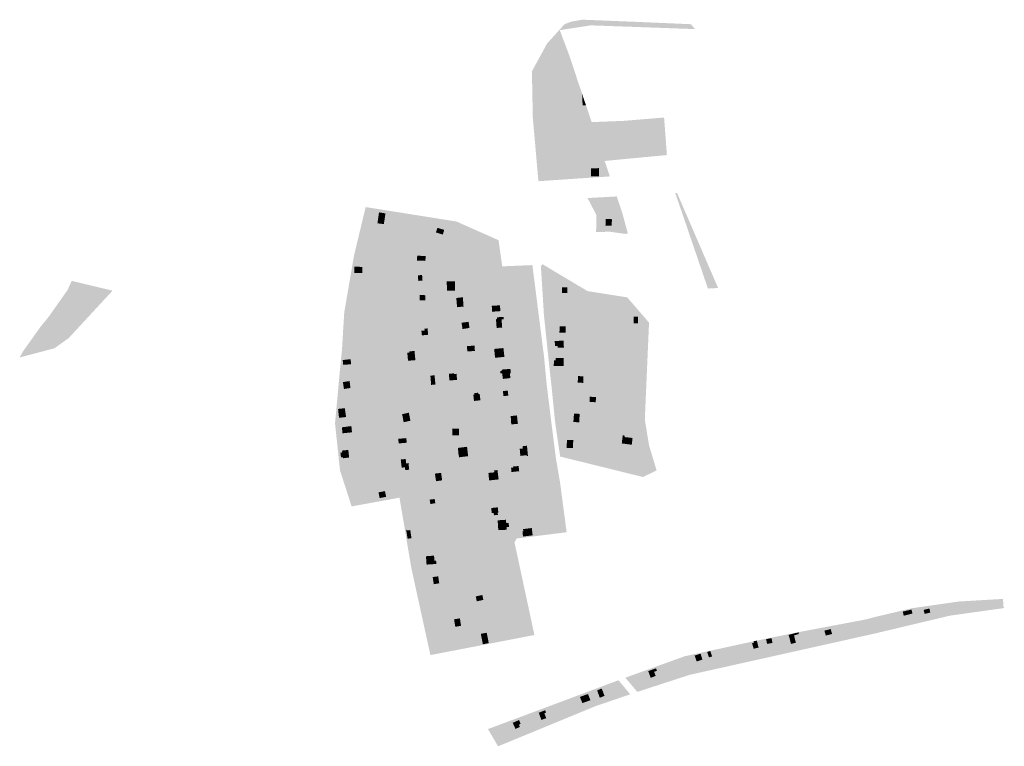
# Model space of a CAD drawing. Units: inches. Extents: x -645293 to -590036, y -1169592 to -1135176.
# Drawn here: x -600970 to -600371, y -1156707 to -1156264 of the extents above; entities that cross this region are included whole.
import ezdxf

# ---------------------------------------------------------------- set-up
doc = ezdxf.new("R2010")
doc.units = ezdxf.units.IN
doc.header["$MEASUREMENT"] = 0

msp = doc.modelspace()

# ---------------------------------------------------------------- hatches: boundary and pattern name
for points in [[(-600641.47, -1156270.51), (-600638.45, -1156267.16), (-600634.28, -1156265.61), (-600627.47, -1156264.43), (-600593.02, -1156265.83), (-600561.44, -1156267.19), (-600558.98, -1156270.16), (-600622.49, -1156267.88), (-600641.36, -1156270.81), (-600641.47, -1156270.51)], [(-600627.78, -1156309.5), (-600625.82, -1156315.28), (-600625.4, -1156316.52), (-600627.44, -1156316.6), (-600627.78, -1156309.5)], [(-600576.11, -1156346.87), (-600601.49, -1156349.27), (-600614.02, -1156350.5), (-600621.92, -1156326.82), (-600602.59, -1156326.05), (-600591.27, -1156325.13), (-600591.06, -1156325.11), (-600577.83, -1156324.02), (-600576.11, -1156346.87)], [(-600617.45, -1156359.91), (-600622.36, -1156359.94), (-600622.4, -1156354.89), (-600617.48, -1156354.86), (-600617.45, -1156359.91)], [(-600619.04, -1156383.4), (-600624.43, -1156373.09), (-600606.69, -1156372.07), (-600603.08, -1156382.87), (-600619.04, -1156383.4)], [(-600564.91, -1156381.59), (-600567, -1156381.66), (-600571.04, -1156370.03), (-600569.93, -1156369.97), (-600564.91, -1156381.59)], [(-600567, -1156381.66), (-600564.91, -1156381.59), (-600559.71, -1156393.63), (-600562.89, -1156393.73), (-600567, -1156381.66)], [(-600751.43, -1156381.81), (-600747.5, -1156382.4), (-600748.49, -1156388.95), (-600752.38, -1156388.44), (-600751.43, -1156381.81)], [(-600738.59, -1156382.93), (-600733.68, -1156383.3), (-600734.34, -1156390.83), (-600736.23, -1156390.61), (-600739.22, -1156390.35), (-600738.76, -1156384.6), (-600738.59, -1156382.93)], [(-600609.71, -1156389.89), (-600613.52, -1156389.83), (-600613.41, -1156385.83), (-600609.61, -1156385.94), (-600609.71, -1156389.89)], [(-600715.9, -1156391.2), (-600711.72, -1156392.47), (-600712.57, -1156395.3), (-600716.75, -1156394.03), (-600715.9, -1156391.2)], [(-600549.5, -1156417.28), (-600554.87, -1156417.24), (-600562.89, -1156393.73), (-600559.71, -1156393.63), (-600549.5, -1156417.28)], [(-600728.34, -1156411.14), (-600728.17, -1156408.17), (-600723.03, -1156408.4), (-600723.19, -1156411.32), (-600728.34, -1156411.14)], [(-600763.25, -1156414.96), (-600761.69, -1156415), (-600761.69, -1156418.78), (-600763.34, -1156418.76), (-600766.45, -1156418.68), (-600766.38, -1156414.9), (-600763.25, -1156414.96)], [(-600551.14, -1156428.18), (-600554.87, -1156417.24), (-600549.5, -1156417.28), (-600544.93, -1156427.86), (-600551.14, -1156428.18)], [(-600949.13, -1156464.57), (-600970.27, -1156470.17), (-600968.07, -1156466.19), (-600957.71, -1156451.67), (-600952.42, -1156445.12), (-600941.19, -1156429.18), (-600938.59, -1156423.51), (-600913.72, -1156429.47), (-600940.46, -1156458.39), (-600949.13, -1156464.57)], [(-600724.94, -1156423.27), (-600727.55, -1156423.56), (-600727.7, -1156420.12), (-600725.2, -1156419.94), (-600724.94, -1156423.27)], [(-600705.08, -1156429.45), (-600710.08, -1156429.58), (-600710.08, -1156427.85), (-600710.2, -1156423.86), (-600705.18, -1156423.75), (-600705.13, -1156427.77), (-600705.08, -1156429.45)], [(-600640.01, -1156427.51), (-600636.74, -1156427.42), (-600636.67, -1156430.82), (-600639.98, -1156430.85), (-600640.01, -1156427.51)], [(-600723.31, -1156435.44), (-600726.72, -1156435.46), (-600726.68, -1156432.14), (-600723.33, -1156432.23), (-600723.31, -1156435.44)], [(-600704.37, -1156433.92), (-600700.37, -1156433.5), (-600699.97, -1156439.15), (-600703.91, -1156439.55), (-600704.37, -1156433.92)], [(-600677.54, -1156441.93), (-600682.54, -1156442.29), (-600682.78, -1156438.73), (-600677.76, -1156438.38), (-600677.54, -1156441.93)], [(-600613.87, -1156439.34), (-600613.69, -1156440.91), (-600610.29, -1156440.81), (-600609.98, -1156443.24), (-600617.5, -1156444.3), (-600617.72, -1156442.33), (-600619.72, -1156442.48), (-600619.99, -1156439.34), (-600613.87, -1156439.34)], [(-600757.15, -1156454.81), (-600760.03, -1156455.03), (-600760.6, -1156448.47), (-600750.52, -1156447.37), (-600749.92, -1156453.56), (-600757.24, -1156454.22), (-600757.15, -1156454.81)], [(-600675.6, -1156445.44), (-600675.52, -1156446.85), (-600676.81, -1156446.93), (-600676.42, -1156451.95), (-600679.8, -1156452.18), (-600680.21, -1156446.85), (-600679.55, -1156446.79), (-600679.64, -1156445.75), (-600676.95, -1156445.49), (-600675.6, -1156445.44)], [(-600593.71, -1156445.32), (-600593.77, -1156449.3), (-600596.37, -1156449.29), (-600596.27, -1156445.27), (-600593.71, -1156445.32)], [(-600725.31, -1156456.77), (-600725.63, -1156453.94), (-600724.2, -1156453.78), (-600723.64, -1156453.69), (-600723.79, -1156452.64), (-600721.87, -1156452.48), (-600721.52, -1156456.36), (-600723.91, -1156456.57), (-600725.31, -1156456.77)], [(-600701.16, -1156449.02), (-600696.87, -1156448.43), (-600696.33, -1156452.18), (-600700.6, -1156452.83), (-600701.16, -1156449.02)], [(-600637.69, -1156451.2), (-600637.86, -1156455.12), (-600641.58, -1156454.99), (-600641.34, -1156451.1), (-600637.69, -1156451.2)], [(-600693.05, -1156466.19), (-600697.68, -1156466.52), (-600697.86, -1156463.21), (-600693.24, -1156462.95), (-600693.05, -1156466.19)], [(-600680.75, -1156470.36), (-600681.3, -1156464.97), (-600675.66, -1156464.43), (-600675.08, -1156469.8), (-600680.75, -1156470.36)], [(-600642.65, -1156464.19), (-600642.66, -1156463.21), (-600644.24, -1156463.24), (-600644.45, -1156460.14), (-600638.93, -1156459.91), (-600638.91, -1156463.09), (-600638.8, -1156464.1), (-600642.65, -1156464.19)], [(-600768.4, -1156474.25), (-600773.2, -1156474.7), (-600773.58, -1156471.75), (-600768.74, -1156471.2), (-600768.4, -1156474.25)], [(-600733.93, -1156470.6), (-600734.21, -1156467.32), (-600732.87, -1156467.22), (-600732.98, -1156466.46), (-600729.84, -1156466.21), (-600729.26, -1156471.78), (-600730.85, -1156471.91), (-600733.73, -1156472.15), (-600733.93, -1156470.6)], [(-600644.92, -1156471.82), (-600643.85, -1156471.86), (-600643.81, -1156470.41), (-600640.05, -1156470.53), (-600638.95, -1156470.56), (-600639, -1156475.45), (-600640.17, -1156475.35), (-600645.01, -1156475.3), (-600644.92, -1156471.82)], [(-600671.42, -1156477.07), (-600671.16, -1156479.86), (-600671.77, -1156479.95), (-600671.4, -1156482.7), (-600675.99, -1156483.24), (-600676.48, -1156479.77), (-600677.54, -1156479.87), (-600677.65, -1156478.33), (-600676.56, -1156478.28), (-600676.63, -1156477.54), (-600673.05, -1156477.26), (-600671.42, -1156477.07)], [(-600717.08, -1156486.67), (-600719.69, -1156486.88), (-600720.16, -1156481.2), (-600717.61, -1156481.08), (-600717.08, -1156486.67)], [(-600704.16, -1156480.11), (-600703.96, -1156483.91), (-600705.52, -1156483.95), (-600708.61, -1156484.16), (-600708.85, -1156480.08), (-600705.84, -1156479.85), (-600705.76, -1156480.23), (-600704.16, -1156480.11)], [(-600630.23, -1156481.52), (-600626.92, -1156481.61), (-600627.07, -1156485.64), (-600630.43, -1156485.52), (-600630.23, -1156481.52)], [(-600773.42, -1156485.15), (-600769.38, -1156484.54), (-600768.81, -1156488.74), (-600772.82, -1156489.36), (-600773.42, -1156485.15)], [(-600693.58, -1156496.66), (-600694.02, -1156492.82), (-600693.31, -1156492.75), (-600693.44, -1156491.88), (-600691.08, -1156491.62), (-600690.97, -1156492.43), (-600690.13, -1156492.35), (-600689.68, -1156496.22), (-600693.58, -1156496.66)], [(-600675.65, -1156493.68), (-600675.99, -1156490.63), (-600673.04, -1156490.36), (-600672.68, -1156493.42), (-600675.65, -1156493.68)], [(-600619.3, -1156494.29), (-600619.45, -1156497.44), (-600623.25, -1156497.23), (-600623.1, -1156494.08), (-600619.3, -1156494.29)], [(-600772.27, -1156501.04), (-600771.72, -1156504.92), (-600771.53, -1156506.42), (-600775.81, -1156506.91), (-600775.96, -1156505.36), (-600776.37, -1156501.52), (-600772.27, -1156501.04)], [(-600736.42, -1156509.6), (-600737.35, -1156504.69), (-600733.26, -1156503.82), (-600732.29, -1156508.68), (-600736.42, -1156509.6)], [(-600671.17, -1156506.88), (-600671.26, -1156505.84), (-600667.4, -1156505.47), (-600667.32, -1156506.56), (-600666.89, -1156510.6), (-600670.9, -1156510.91), (-600671.17, -1156506.88)], [(-600629.22, -1156504.53), (-600629.55, -1156509.69), (-600633.06, -1156509.44), (-600632.69, -1156504.31), (-600629.22, -1156504.53)], [(-600771.92, -1156512.43), (-600768.27, -1156511.95), (-600767.89, -1156515.76), (-600771.52, -1156516.12), (-600773.66, -1156516.36), (-600774.06, -1156512.7), (-600771.92, -1156512.43)], [(-600702.63, -1156517.53), (-600706.85, -1156517.56), (-600706.84, -1156514.57), (-600706.9, -1156513.48), (-600702.7, -1156513.45), (-600702.69, -1156514.48), (-600702.63, -1156517.53)], [(-600734.6, -1156522.09), (-600739.48, -1156522.52), (-600739.69, -1156519.71), (-600734.79, -1156519.28), (-600734.6, -1156522.09)], [(-600597.04, -1156519.21), (-600597.52, -1156523.31), (-600603.59, -1156522.52), (-600603.02, -1156517.63), (-600601.75, -1156517.73), (-600601.85, -1156518.65), (-600597.04, -1156519.21)], [(-600697.12, -1156530.26), (-600702.65, -1156530.95), (-600703.02, -1156529.05), (-600703.39, -1156525.26), (-600697.81, -1156524.56), (-600697.41, -1156528.37), (-600697.12, -1156530.26)], [(-600661.33, -1156523.92), (-600660.74, -1156530.15), (-600661.43, -1156530.22), (-600661.46, -1156529.64), (-600665.34, -1156530.11), (-600665.75, -1156525.76), (-600663.88, -1156525.62), (-600664.05, -1156524.22), (-600661.33, -1156523.92)], [(-600637, -1156520.36), (-600633.17, -1156520.52), (-600633.21, -1156522.45), (-600633.25, -1156525.41), (-600637.15, -1156525.24), (-600637.05, -1156522.39), (-600637, -1156520.36)], [(-600774.95, -1156528.17), (-600773.83, -1156527.99), (-600773.95, -1156526.9), (-600770.14, -1156526.46), (-600769.62, -1156531.07), (-600773.44, -1156531.55), (-600773.51, -1156530.84), (-600774.59, -1156531), (-600774.95, -1156528.17)], [(-600735.21, -1156532), (-600734.89, -1156534.72), (-600733.48, -1156534.5), (-600733.06, -1156538.52), (-600735.47, -1156538.78), (-600735.6, -1156537.06), (-600737.62, -1156537.31), (-600738.22, -1156532.34), (-600735.21, -1156532)], [(-600670.76, -1156539.95), (-600671, -1156537.36), (-600670.66, -1156537.25), (-600669.65, -1156537.16), (-600669.76, -1156536.57), (-600666.43, -1156536.29), (-600666.08, -1156539.45), (-600670.35, -1156539.89), (-600670.76, -1156539.95)], [(-600712.97, -1156544.99), (-600716.68, -1156545.52), (-600717.42, -1156540.94), (-600713.64, -1156540.44), (-600712.97, -1156544.99)], [(-600679.3, -1156538.76), (-600678.6, -1156544.42), (-600684.38, -1156545.07), (-600684.8, -1156540.48), (-600681.27, -1156540.17), (-600681.33, -1156538.96), (-600679.3, -1156538.76)], [(-600751.03, -1156555.82), (-600751.74, -1156552.32), (-600747.84, -1156551.56), (-600747.07, -1156555.04), (-600751.03, -1156555.82)], [(-600669.06, -1156551.22), (-600661.76, -1156550.19), (-600660.9, -1156555.74), (-600668.27, -1156556.89), (-600669.06, -1156551.22)], [(-600717.54, -1156556.36), (-600717.15, -1156558.92), (-600720.15, -1156559.43), (-600720.6, -1156556.74), (-600717.54, -1156556.36)], [(-600681.6, -1156564.89), (-600682.82, -1156565), (-600683.05, -1156561.86), (-600679.11, -1156561.45), (-600678.76, -1156564.63), (-600679.19, -1156564.66), (-600679.02, -1156566.06), (-600681.46, -1156566.26), (-600681.6, -1156564.89)], [(-600673.7, -1156575.1), (-600676.56, -1156575.23), (-600677.64, -1156575.26), (-600678.78, -1156575.33), (-600679.19, -1156569.36), (-600674.13, -1156569.02), (-600674.05, -1156570.16), (-600673.95, -1156571.05), (-600672.46, -1156570.95), (-600672.31, -1156573.42), (-600673.83, -1156573.55), (-600673.7, -1156575.1)], [(-600734.34, -1156575.09), (-600734.25, -1156575.58), (-600732.43, -1156575.29), (-600731.65, -1156580.2), (-600734.03, -1156580.58), (-600734.86, -1156575.21), (-600734.34, -1156575.09)], [(-600658.4, -1156574.04), (-600657.87, -1156578.5), (-600663.71, -1156579.24), (-600664.07, -1156576.14), (-600663.53, -1156576.07), (-600663.71, -1156574.72), (-600658.4, -1156574.04)], [(-600722.5, -1156596.33), (-600722.54, -1156595.3), (-600722.86, -1156591.24), (-600717.92, -1156590.85), (-600717.64, -1156593.94), (-600716.69, -1156593.85), (-600716.47, -1156595.91), (-600722.5, -1156596.33)], [(-600673.54, -1156590.02), (-600673.98, -1156586.5), (-600668.61, -1156585.91), (-600668.2, -1156590.58), (-600667.84, -1156590.46), (-600667.43, -1156594.48), (-600672.72, -1156594.97), (-600673.18, -1156591.07), (-600673.49, -1156591.11), (-600673.54, -1156590.02)], [(-600669.28, -1156604.65), (-600669.72, -1156602.57), (-600670.96, -1156602.8), (-600671.42, -1156600.42), (-600668.33, -1156599.73), (-600669.1, -1156595.9), (-600667.28, -1156595.53), (-600665.6, -1156603.86), (-600669.28, -1156604.65)], [(-600718.23, -1156607.3), (-600718.76, -1156603.92), (-600715.41, -1156603.47), (-600714.9, -1156606.74), (-600714.76, -1156607.71), (-600718.09, -1156608.27), (-600718.23, -1156607.3)], [(-600687.89, -1156617.81), (-600691.89, -1156618.69), (-600692.53, -1156615.7), (-600688.52, -1156614.85), (-600687.89, -1156617.81)], [(-600432.46, -1156624.94), (-600427.16, -1156623.71), (-600426.57, -1156626.16), (-600431.88, -1156627.46), (-600432.46, -1156624.94)], [(-600415.71, -1156625.52), (-600419.15, -1156626.34), (-600419.77, -1156623.94), (-600416.25, -1156623.06), (-600415.71, -1156625.52)], [(-600701.67, -1156632.59), (-600701.4, -1156633.57), (-600704.97, -1156634.23), (-600705.56, -1156630.82), (-600705.74, -1156629.67), (-600702.25, -1156629.08), (-600702, -1156630.21), (-600701.67, -1156632.59)], [(-600455.69, -1156629.87), (-600453.13, -1156629.24), (-600448.74, -1156628.07), (-600448.52, -1156629.13), (-600447.65, -1156632.58), (-600451.94, -1156633.66), (-600454.57, -1156634.39), (-600455.69, -1156629.87)], [(-600684.67, -1156644.13), (-600688.19, -1156644.86), (-600689.44, -1156638.54), (-600688.85, -1156638.38), (-600685.84, -1156637.82), (-600684.84, -1156642.98), (-600684.67, -1156644.13)], [(-600498.96, -1156638.32), (-600495.97, -1156637.59), (-600495.75, -1156638.59), (-600498.68, -1156639.45), (-600497.56, -1156643.9), (-600500.52, -1156644.63), (-600501.98, -1156639.12), (-600498.96, -1156638.32)], [(-600475.5, -1156638.55), (-600479.32, -1156639.54), (-600480.21, -1156636.58), (-600476.38, -1156635.57), (-600475.5, -1156638.55)], [(-600524.21, -1156644.18), (-600523.16, -1156643.96), (-600523.36, -1156643.04), (-600521.33, -1156642.6), (-600521.15, -1156643.45), (-600520.26, -1156646.86), (-600523.32, -1156647.58), (-600524.21, -1156644.18)], [(-600512.34, -1156641.14), (-600511.85, -1156644.08), (-600515.12, -1156644.61), (-600515.69, -1156641.73), (-600512.34, -1156641.14)], [(-600554.5, -1156654.18), (-600558.01, -1156655.36), (-600559.2, -1156651.71), (-600555.59, -1156650.6), (-600554.5, -1156654.18)], [(-600549.69, -1156648.92), (-600548.59, -1156652.26), (-600550.51, -1156652.85), (-600551.56, -1156649.53), (-600549.69, -1156648.92)], [(-600587.48, -1156661.21), (-600582.75, -1156659.51), (-600582.22, -1156661.07), (-600583.91, -1156661.64), (-600582.94, -1156664.11), (-600585.98, -1156665.28), (-600587.48, -1156661.21)], [(-600622.7, -1156678.92), (-600627.59, -1156680.69), (-600629.08, -1156676.92), (-600624.17, -1156675.14), (-600622.7, -1156678.92)], [(-600615.84, -1156671.78), (-600614.1, -1156676.29), (-600616.99, -1156677.39), (-600618.61, -1156672.92), (-600615.84, -1156671.78)], [(-600654.13, -1156686.55), (-600650.25, -1156685), (-600649.76, -1156686.43), (-600650.75, -1156686.86), (-600649.59, -1156689.85), (-600652.55, -1156690.92), (-600654.13, -1156686.55)], [(-600670.02, -1156692.69), (-600667.3, -1156691.5), (-600666.17, -1156690.98), (-600665.17, -1156693.36), (-600666.24, -1156693.78), (-600665.66, -1156695.22), (-600668.33, -1156696.39), (-600670.02, -1156692.69)]]:
    msp.add_hatch(color=256).paths.add_polyline_path(points, flags=0)
h = msp.add_hatch(color=256)
h.paths.add_polyline_path([(-600614.02, -1156350.5), (-600610.83, -1156359.89), (-600630.8, -1156361.2), (-600654.36, -1156362.81), (-600657.79, -1156323.95), (-600658.31, -1156296), (-600658.38, -1156296), (-600649.13, -1156279.01), (-600641.47, -1156270.51), (-600641.36, -1156270.81), (-600635.67, -1156285.89), (-600629.65, -1156304.01), (-600627.78, -1156309.5), (-600627.44, -1156316.6), (-600625.4, -1156316.52), (-600621.92, -1156326.82), (-600614.02, -1156350.5)], flags=0)
h.paths.add_polyline_path([(-600622.36, -1156359.94), (-600617.45, -1156359.91), (-600617.48, -1156354.86), (-600622.4, -1156354.89), (-600622.36, -1156359.94)], flags=0)
h = msp.add_hatch(color=256)
h.paths.add_polyline_path([(-600650.93, -1156469.78), (-600649.31, -1156486.75), (-600646.47, -1156509.82), (-600643.66, -1156531.97), (-600641.17, -1156546.33), (-600637.18, -1156576.63), (-600667.56, -1156580.42), (-600668.93, -1156582.75), (-600656.8, -1156639.21), (-600720.14, -1156651.44), (-600731.74, -1156598.49), (-600738.96, -1156555.58), (-600768.12, -1156560.88), (-600775.2, -1156538.91), (-600778.22, -1156510.36), (-600775.41, -1156479.73), (-600774, -1156465.52), (-600772.62, -1156442.83), (-600766.67, -1156408.12), (-600759.57, -1156378.57), (-600704.35, -1156387.34), (-600678.67, -1156398.73), (-600676.37, -1156414.67), (-600658.04, -1156413.9), (-600650.93, -1156469.78)], flags=0)
h.paths.add_polyline_path([(-600701.4, -1156633.57), (-600701.67, -1156632.59), (-600702, -1156630.21), (-600702.25, -1156629.08), (-600705.74, -1156629.67), (-600705.56, -1156630.82), (-600704.97, -1156634.23), (-600701.4, -1156633.57)], flags=0)
h.paths.add_polyline_path([(-600760.03, -1156455.03), (-600757.15, -1156454.81), (-600757.24, -1156454.22), (-600749.92, -1156453.56), (-600750.52, -1156447.37), (-600760.6, -1156448.47), (-600760.03, -1156455.03)], flags=0)
h.paths.add_polyline_path([(-600739.48, -1156522.52), (-600734.6, -1156522.09), (-600734.79, -1156519.28), (-600739.69, -1156519.71), (-600739.48, -1156522.52)], flags=0)
h.paths.add_polyline_path([(-600693.05, -1156466.19), (-600693.24, -1156462.95), (-600697.86, -1156463.21), (-600697.68, -1156466.52), (-600693.05, -1156466.19)], flags=0)
h.paths.add_polyline_path([(-600670.66, -1156537.25), (-600671, -1156537.36), (-600670.76, -1156539.95), (-600670.35, -1156539.89), (-600666.08, -1156539.45), (-600666.43, -1156536.29), (-600669.76, -1156536.57), (-600669.65, -1156537.16), (-600670.66, -1156537.25)], flags=0)
h.paths.add_polyline_path([(-600705.52, -1156483.95), (-600703.96, -1156483.91), (-600704.16, -1156480.11), (-600705.76, -1156480.23), (-600705.84, -1156479.85), (-600708.85, -1156480.08), (-600708.61, -1156484.16), (-600705.52, -1156483.95)], flags=0)
h.paths.add_polyline_path([(-600739.22, -1156390.35), (-600736.23, -1156390.61), (-600734.34, -1156390.83), (-600733.68, -1156383.3), (-600738.59, -1156382.93), (-600738.76, -1156384.6), (-600739.22, -1156390.35)], flags=0)
h.paths.add_polyline_path([(-600690.97, -1156492.43), (-600691.08, -1156491.62), (-600693.44, -1156491.88), (-600693.31, -1156492.75), (-600694.02, -1156492.82), (-600693.58, -1156496.66), (-600689.68, -1156496.22), (-600690.13, -1156492.35), (-600690.97, -1156492.43)], flags=0)
h.paths.add_polyline_path([(-600676.48, -1156479.77), (-600675.99, -1156483.24), (-600671.4, -1156482.7), (-600671.77, -1156479.95), (-600671.16, -1156479.86), (-600671.42, -1156477.07), (-600673.05, -1156477.26), (-600676.63, -1156477.54), (-600676.56, -1156478.28), (-600677.65, -1156478.33), (-600677.54, -1156479.87), (-600676.48, -1156479.77)], flags=0)
h.paths.add_polyline_path([(-600770.14, -1156526.46), (-600773.95, -1156526.9), (-600773.83, -1156527.99), (-600774.95, -1156528.17), (-600774.59, -1156531), (-600773.51, -1156530.84), (-600773.44, -1156531.55), (-600769.62, -1156531.07), (-600770.14, -1156526.46)], flags=0)
h.paths.add_polyline_path([(-600672.68, -1156493.42), (-600673.04, -1156490.36), (-600675.99, -1156490.63), (-600675.65, -1156493.68), (-600672.68, -1156493.42)], flags=0)
h.paths.add_polyline_path([(-600771.92, -1156512.43), (-600774.06, -1156512.7), (-600773.66, -1156516.36), (-600771.52, -1156516.12), (-600767.89, -1156515.76), (-600768.27, -1156511.95), (-600771.92, -1156512.43)], flags=0)
h.paths.add_polyline_path([(-600766.38, -1156414.9), (-600766.45, -1156418.68), (-600763.34, -1156418.76), (-600761.69, -1156418.78), (-600761.69, -1156415), (-600763.25, -1156414.96), (-600766.38, -1156414.9)], flags=0)
h.paths.add_polyline_path([(-600716.68, -1156545.52), (-600712.97, -1156544.99), (-600713.64, -1156540.44), (-600717.42, -1156540.94), (-600716.68, -1156545.52)], flags=0)
h.paths.add_polyline_path([(-600658.4, -1156574.04), (-600663.71, -1156574.72), (-600663.53, -1156576.07), (-600664.07, -1156576.14), (-600663.71, -1156579.24), (-600657.87, -1156578.5), (-600658.4, -1156574.04)], flags=0)
h.paths.add_polyline_path([(-600733.73, -1156472.15), (-600730.85, -1156471.91), (-600729.26, -1156471.78), (-600729.84, -1156466.21), (-600732.98, -1156466.46), (-600732.87, -1156467.22), (-600734.21, -1156467.32), (-600733.93, -1156470.6), (-600733.73, -1156472.15)], flags=0)
h.paths.add_polyline_path([(-600679.02, -1156566.06), (-600679.19, -1156564.66), (-600678.76, -1156564.63), (-600679.11, -1156561.45), (-600683.05, -1156561.86), (-600682.82, -1156565), (-600681.6, -1156564.89), (-600681.46, -1156566.26), (-600679.02, -1156566.06)], flags=0)
h.paths.add_polyline_path([(-600717.54, -1156556.36), (-600720.6, -1156556.74), (-600720.15, -1156559.43), (-600717.15, -1156558.92), (-600717.54, -1156556.36)], flags=0)
h.paths.add_polyline_path([(-600705.08, -1156429.45), (-600705.13, -1156427.77), (-600705.18, -1156423.75), (-600710.2, -1156423.86), (-600710.08, -1156427.85), (-600710.08, -1156429.58), (-600705.08, -1156429.45)], flags=0)
h.paths.add_polyline_path([(-600673.95, -1156571.05), (-600674.05, -1156570.16), (-600674.13, -1156569.02), (-600679.19, -1156569.36), (-600678.78, -1156575.33), (-600677.64, -1156575.26), (-600676.56, -1156575.23), (-600673.7, -1156575.1), (-600673.83, -1156573.55), (-600672.31, -1156573.42), (-600672.46, -1156570.95), (-600673.95, -1156571.05)], flags=0)
h.paths.add_polyline_path([(-600679.64, -1156445.75), (-600679.55, -1156446.79), (-600680.21, -1156446.85), (-600679.8, -1156452.18), (-600676.42, -1156451.95), (-600676.81, -1156446.93), (-600675.52, -1156446.85), (-600675.6, -1156445.44), (-600676.95, -1156445.49), (-600679.64, -1156445.75)], flags=0)
h.paths.add_polyline_path([(-600700.6, -1156452.83), (-600696.33, -1156452.18), (-600696.87, -1156448.43), (-600701.16, -1156449.02), (-600700.6, -1156452.83)], flags=0)
h.paths.add_polyline_path([(-600702.7, -1156513.45), (-600706.9, -1156513.48), (-600706.84, -1156514.57), (-600706.85, -1156517.56), (-600702.63, -1156517.53), (-600702.69, -1156514.48), (-600702.7, -1156513.45)], flags=0)
h.paths.add_polyline_path([(-600697.12, -1156530.26), (-600697.41, -1156528.37), (-600697.81, -1156524.56), (-600703.39, -1156525.26), (-600703.02, -1156529.05), (-600702.65, -1156530.95), (-600697.12, -1156530.26)], flags=0)
h.paths.add_polyline_path([(-600688.19, -1156644.86), (-600684.67, -1156644.13), (-600684.84, -1156642.98), (-600685.84, -1156637.82), (-600688.85, -1156638.38), (-600689.44, -1156638.54), (-600688.19, -1156644.86)], flags=0)
h.paths.add_polyline_path([(-600691.89, -1156618.69), (-600687.89, -1156617.81), (-600688.52, -1156614.85), (-600692.53, -1156615.7), (-600691.89, -1156618.69)], flags=0)
h.paths.add_polyline_path([(-600679.3, -1156538.76), (-600681.33, -1156538.96), (-600681.27, -1156540.17), (-600684.8, -1156540.48), (-600684.38, -1156545.07), (-600678.6, -1156544.42), (-600679.3, -1156538.76)], flags=0)
h.paths.add_polyline_path([(-600747.07, -1156555.04), (-600747.84, -1156551.56), (-600751.74, -1156552.32), (-600751.03, -1156555.82), (-600747.07, -1156555.04)], flags=0)
h.paths.add_polyline_path([(-600717.08, -1156486.67), (-600717.61, -1156481.08), (-600720.16, -1156481.2), (-600719.69, -1156486.88), (-600717.08, -1156486.67)], flags=0)
h.paths.add_polyline_path([(-600667.43, -1156594.48), (-600667.84, -1156590.46), (-600668.2, -1156590.58), (-600668.61, -1156585.91), (-600673.98, -1156586.5), (-600673.54, -1156590.02), (-600673.49, -1156591.11), (-600673.18, -1156591.07), (-600672.72, -1156594.97), (-600667.43, -1156594.48)], flags=0)
h.paths.add_polyline_path([(-600738.22, -1156532.34), (-600737.62, -1156537.31), (-600735.6, -1156537.06), (-600735.47, -1156538.78), (-600733.06, -1156538.52), (-600733.48, -1156534.5), (-600734.89, -1156534.72), (-600735.21, -1156532), (-600738.22, -1156532.34)], flags=0)
h.paths.add_polyline_path([(-600714.76, -1156607.71), (-600714.9, -1156606.74), (-600715.41, -1156603.47), (-600718.76, -1156603.92), (-600718.23, -1156607.3), (-600718.09, -1156608.27), (-600714.76, -1156607.71)], flags=0)
h.paths.add_polyline_path([(-600733.26, -1156503.82), (-600737.35, -1156504.69), (-600736.42, -1156509.6), (-600732.29, -1156508.68), (-600733.26, -1156503.82)], flags=0)
h.paths.add_polyline_path([(-600775.96, -1156505.36), (-600775.81, -1156506.91), (-600771.53, -1156506.42), (-600771.72, -1156504.92), (-600772.27, -1156501.04), (-600776.37, -1156501.52), (-600775.96, -1156505.36)], flags=0)
h.paths.add_polyline_path([(-600669.28, -1156604.65), (-600665.6, -1156603.86), (-600667.28, -1156595.53), (-600669.1, -1156595.9), (-600668.33, -1156599.73), (-600671.42, -1156600.42), (-600670.96, -1156602.8), (-600669.72, -1156602.57), (-600669.28, -1156604.65)], flags=0)
h.paths.add_polyline_path([(-600677.76, -1156438.38), (-600682.78, -1156438.73), (-600682.54, -1156442.29), (-600677.54, -1156441.93), (-600677.76, -1156438.38)], flags=0)
h.paths.add_polyline_path([(-600671.26, -1156505.84), (-600671.17, -1156506.88), (-600670.9, -1156510.91), (-600666.89, -1156510.6), (-600667.32, -1156506.56), (-600667.4, -1156505.47), (-600671.26, -1156505.84)], flags=0)
h.paths.add_polyline_path([(-600768.4, -1156474.25), (-600768.74, -1156471.2), (-600773.58, -1156471.75), (-600773.2, -1156474.7), (-600768.4, -1156474.25)], flags=0)
h.paths.add_polyline_path([(-600751.43, -1156381.81), (-600752.38, -1156388.44), (-600748.49, -1156388.95), (-600747.5, -1156382.4), (-600751.43, -1156381.81)], flags=0)
h.paths.add_polyline_path([(-600727.55, -1156423.56), (-600724.94, -1156423.27), (-600725.2, -1156419.94), (-600727.7, -1156420.12), (-600727.55, -1156423.56)], flags=0)
h.paths.add_polyline_path([(-600715.9, -1156391.2), (-600716.75, -1156394.03), (-600712.57, -1156395.3), (-600711.72, -1156392.47), (-600715.9, -1156391.2)], flags=0)
h.paths.add_polyline_path([(-600723.33, -1156432.23), (-600726.68, -1156432.14), (-600726.72, -1156435.46), (-600723.31, -1156435.44), (-600723.33, -1156432.23)], flags=0)
h.paths.add_polyline_path([(-600722.54, -1156595.3), (-600722.5, -1156596.33), (-600716.47, -1156595.91), (-600716.69, -1156593.85), (-600717.64, -1156593.94), (-600717.92, -1156590.85), (-600722.86, -1156591.24), (-600722.54, -1156595.3)], flags=0)
h.paths.add_polyline_path([(-600661.76, -1156550.19), (-600669.06, -1156551.22), (-600668.27, -1156556.89), (-600660.9, -1156555.74), (-600661.76, -1156550.19)], flags=0)
h.paths.add_polyline_path([(-600723.64, -1156453.69), (-600724.2, -1156453.78), (-600725.63, -1156453.94), (-600725.31, -1156456.77), (-600723.91, -1156456.57), (-600721.52, -1156456.36), (-600721.87, -1156452.48), (-600723.79, -1156452.64), (-600723.64, -1156453.69)], flags=0)
h.paths.add_polyline_path([(-600728.17, -1156408.17), (-600728.34, -1156411.14), (-600723.19, -1156411.32), (-600723.03, -1156408.4), (-600728.17, -1156408.17)], flags=0)
h.paths.add_polyline_path([(-600681.3, -1156464.97), (-600680.75, -1156470.36), (-600675.08, -1156469.8), (-600675.66, -1156464.43), (-600681.3, -1156464.97)], flags=0)
h.paths.add_polyline_path([(-600732.43, -1156575.29), (-600734.25, -1156575.58), (-600734.34, -1156575.09), (-600734.86, -1156575.21), (-600734.03, -1156580.58), (-600731.65, -1156580.2), (-600732.43, -1156575.29)], flags=0)
h.paths.add_polyline_path([(-600768.81, -1156488.74), (-600769.38, -1156484.54), (-600773.42, -1156485.15), (-600772.82, -1156489.36), (-600768.81, -1156488.74)], flags=0)
h.paths.add_polyline_path([(-600661.33, -1156523.92), (-600664.05, -1156524.22), (-600663.88, -1156525.62), (-600665.75, -1156525.76), (-600665.34, -1156530.11), (-600661.46, -1156529.64), (-600661.43, -1156530.22), (-600660.74, -1156530.15), (-600661.33, -1156523.92)], flags=0)
h.paths.add_polyline_path([(-600704.37, -1156433.92), (-600703.91, -1156439.55), (-600699.97, -1156439.15), (-600700.37, -1156433.5), (-600704.37, -1156433.92)], flags=0)
h = msp.add_hatch(color=256)
h.paths.add_polyline_path([(-600619.23, -1156393.83), (-600619.04, -1156383.4), (-600603.08, -1156382.87), (-600599.87, -1156394.82), (-600601.77, -1156394.88), (-600611.01, -1156393.54), (-600619.23, -1156393.83)], flags=0)
h.paths.add_polyline_path([(-600609.71, -1156389.89), (-600609.61, -1156385.94), (-600613.41, -1156385.83), (-600613.52, -1156389.83), (-600609.71, -1156389.89)], flags=0)
h = msp.add_hatch(color=256)
h.paths.add_polyline_path([(-600588.58, -1156485.4), (-600589.56, -1156507.89), (-600587.55, -1156520.26), (-600587.02, -1156523.56), (-600582.39, -1156538.94), (-600590.68, -1156542.98), (-600607.82, -1156538.73), (-600641.13, -1156530.52), (-600644.2, -1156509.5), (-600646.44, -1156487.13), (-600648.33, -1156469.95), (-600651, -1156444.3), (-600652.87, -1156414.39), (-600651.88, -1156413.37), (-600624.44, -1156429.75), (-600600.27, -1156433.56), (-600586.99, -1156448.94), (-600588.58, -1156485.4)], flags=0)
h.paths.add_polyline_path([(-600630.23, -1156481.52), (-600630.43, -1156485.52), (-600627.07, -1156485.64), (-600626.92, -1156481.61), (-600630.23, -1156481.52)], flags=0)
h.paths.add_polyline_path([(-600597.04, -1156519.21), (-600601.85, -1156518.65), (-600601.75, -1156517.73), (-600603.02, -1156517.63), (-600603.59, -1156522.52), (-600597.52, -1156523.31), (-600597.04, -1156519.21)], flags=0)
h.paths.add_polyline_path([(-600637.86, -1156455.12), (-600637.69, -1156451.2), (-600641.34, -1156451.1), (-600641.58, -1156454.99), (-600637.86, -1156455.12)], flags=0)
h.paths.add_polyline_path([(-600633.21, -1156522.45), (-600633.17, -1156520.52), (-600637, -1156520.36), (-600637.05, -1156522.39), (-600637.15, -1156525.24), (-600633.25, -1156525.41), (-600633.21, -1156522.45)], flags=0)
h.paths.add_polyline_path([(-600613.87, -1156439.34), (-600619.99, -1156439.34), (-600619.72, -1156442.48), (-600617.72, -1156442.33), (-600617.5, -1156444.3), (-600609.98, -1156443.24), (-600610.29, -1156440.81), (-600613.69, -1156440.91), (-600613.87, -1156439.34)], flags=0)
h.paths.add_polyline_path([(-600623.25, -1156497.23), (-600619.45, -1156497.44), (-600619.3, -1156494.29), (-600623.1, -1156494.08), (-600623.25, -1156497.23)], flags=0)
h.paths.add_polyline_path([(-600640.17, -1156475.35), (-600639, -1156475.45), (-600638.95, -1156470.56), (-600640.05, -1156470.53), (-600643.81, -1156470.41), (-600643.85, -1156471.86), (-600644.92, -1156471.82), (-600645.01, -1156475.3), (-600640.17, -1156475.35)], flags=0)
h.paths.add_polyline_path([(-600638.91, -1156463.09), (-600638.93, -1156459.91), (-600644.45, -1156460.14), (-600644.24, -1156463.24), (-600642.66, -1156463.21), (-600642.65, -1156464.19), (-600638.8, -1156464.1), (-600638.91, -1156463.09)], flags=0)
h.paths.add_polyline_path([(-600596.27, -1156445.27), (-600596.37, -1156449.29), (-600593.77, -1156449.3), (-600593.71, -1156445.32), (-600596.27, -1156445.27)], flags=0)
h.paths.add_polyline_path([(-600639.98, -1156430.85), (-600636.67, -1156430.82), (-600636.74, -1156427.42), (-600640.01, -1156427.51), (-600639.98, -1156430.85)], flags=0)
h.paths.add_polyline_path([(-600629.55, -1156509.69), (-600629.22, -1156504.53), (-600632.69, -1156504.31), (-600633.06, -1156509.44), (-600629.55, -1156509.69)], flags=0)
h = msp.add_hatch(color=256)
h.paths.add_polyline_path([(-600565.29, -1156652.16), (-600544.25, -1156647.61), (-600523.36, -1156643.04), (-600523.16, -1156643.96), (-600524.21, -1156644.18), (-600523.32, -1156647.58), (-600520.26, -1156646.86), (-600521.15, -1156643.45), (-600521.33, -1156642.6), (-600496.27, -1156637.53), (-600455.69, -1156629.87), (-600454.57, -1156634.39), (-600451.94, -1156633.66), (-600447.65, -1156632.58), (-600448.52, -1156629.13), (-600448.74, -1156628.07), (-600426.6, -1156622.85), (-600398.11, -1156618.79), (-600371.44, -1156617.22), (-600371.11, -1156622.13), (-600370.63, -1156622.77), (-600403.73, -1156627.42), (-600449.41, -1156638.28), (-600562.31, -1156663.48), (-600594.14, -1156673.85), (-600601.43, -1156665.22), (-600565.29, -1156652.16)], flags=0)
h.paths.add_polyline_path([(-600419.15, -1156626.34), (-600415.71, -1156625.52), (-600416.25, -1156623.06), (-600419.77, -1156623.94), (-600419.15, -1156626.34)], flags=0)
h.paths.add_polyline_path([(-600501.98, -1156639.12), (-600500.52, -1156644.63), (-600497.56, -1156643.9), (-600498.68, -1156639.45), (-600495.75, -1156638.59), (-600495.97, -1156637.59), (-600498.96, -1156638.32), (-600501.98, -1156639.12)], flags=0)
h.paths.add_polyline_path([(-600479.32, -1156639.54), (-600475.5, -1156638.55), (-600476.38, -1156635.57), (-600480.21, -1156636.58), (-600479.32, -1156639.54)], flags=0)
h.paths.add_polyline_path([(-600432.46, -1156624.94), (-600431.88, -1156627.46), (-600426.57, -1156626.16), (-600427.16, -1156623.71), (-600432.46, -1156624.94)], flags=0)
h.paths.add_polyline_path([(-600515.12, -1156644.61), (-600511.85, -1156644.08), (-600512.34, -1156641.14), (-600515.69, -1156641.73), (-600515.12, -1156644.61)], flags=0)
h.paths.add_polyline_path([(-600558.01, -1156655.36), (-600554.5, -1156654.18), (-600555.59, -1156650.6), (-600559.2, -1156651.71), (-600558.01, -1156655.36)], flags=0)
h.paths.add_polyline_path([(-600583.91, -1156661.64), (-600582.22, -1156661.07), (-600582.75, -1156659.51), (-600587.48, -1156661.21), (-600585.98, -1156665.28), (-600582.94, -1156664.11), (-600583.91, -1156661.64)], flags=0)
h.paths.add_polyline_path([(-600551.56, -1156649.53), (-600550.51, -1156652.85), (-600548.59, -1156652.26), (-600549.69, -1156648.92), (-600551.56, -1156649.53)], flags=0)
h = msp.add_hatch(color=256)
h.paths.add_polyline_path([(-600645.33, -1156681.64), (-600605.57, -1156666.76), (-600598.46, -1156675.32), (-600619.45, -1156682.49), (-600678.92, -1156707), (-600685.11, -1156696.48), (-600683.02, -1156695.74), (-600645.33, -1156681.64)], flags=0)
h.paths.add_polyline_path([(-600665.66, -1156695.22), (-600666.24, -1156693.78), (-600665.17, -1156693.36), (-600666.17, -1156690.98), (-600667.3, -1156691.5), (-600670.02, -1156692.69), (-600668.33, -1156696.39), (-600665.66, -1156695.22)], flags=0)
h.paths.add_polyline_path([(-600615.84, -1156671.78), (-600618.61, -1156672.92), (-600616.99, -1156677.39), (-600614.1, -1156676.29), (-600615.84, -1156671.78)], flags=0)
h.paths.add_polyline_path([(-600622.7, -1156678.92), (-600624.17, -1156675.14), (-600629.08, -1156676.92), (-600627.59, -1156680.69), (-600622.7, -1156678.92)], flags=0)
h.paths.add_polyline_path([(-600652.55, -1156690.92), (-600649.59, -1156689.85), (-600650.75, -1156686.86), (-600649.76, -1156686.43), (-600650.25, -1156685), (-600654.13, -1156686.55), (-600652.55, -1156690.92)], flags=0)

doc.saveas('drawing.dxf')
